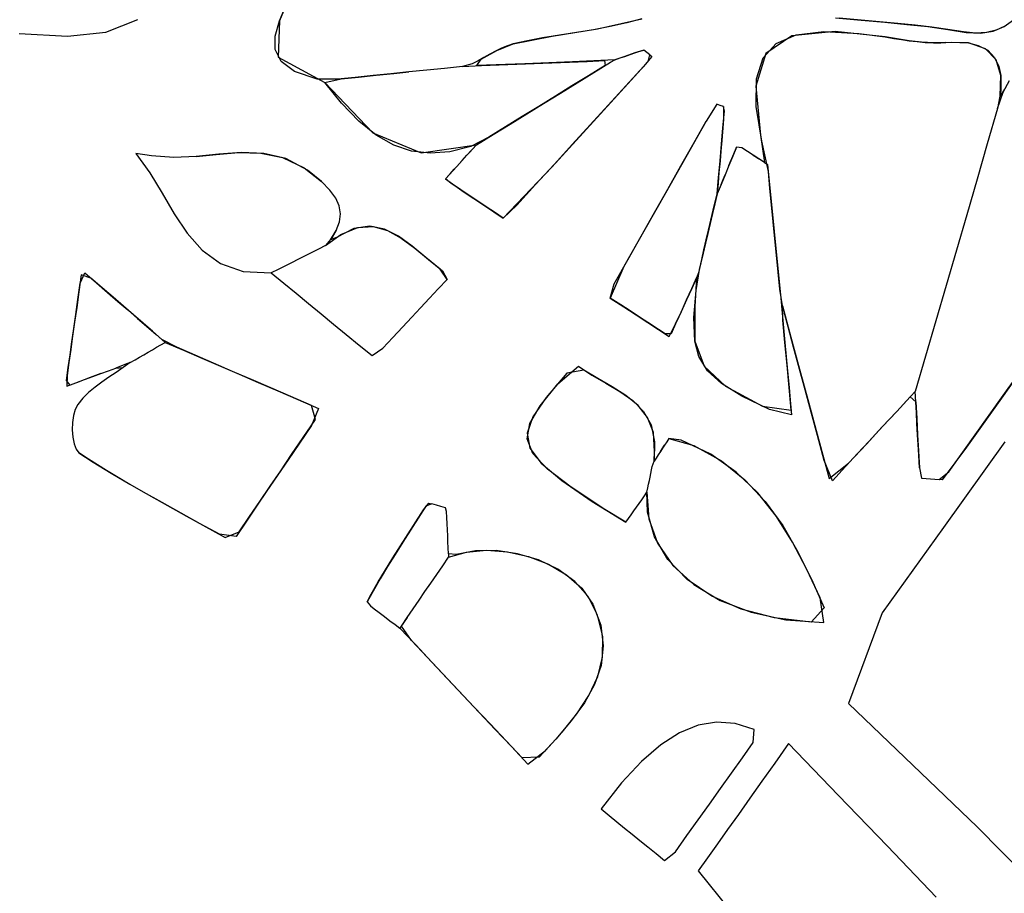
# Model space of a CAD drawing. Units: millimetres. Extents: x 95628 to 107628, y -3788 to 3221.
# Drawn here: x 104839 to 105174, y 632 to 929 of the extents above; entities that cross this region are included whole.
import ezdxf

# ---------------------------------------------------------------- set-up
doc = ezdxf.new("R2010")
doc.units = ezdxf.units.MM
doc.layers.add('МАФЫ НАШИ', color=250, linetype='Continuous', lineweight=25)

# ---------------------------------------------------------------- blocks, each defined once
blk = doc.blocks.new('ншлбгшлгл')
at = {"layer": 'МАФЫ НАШИ'}
for p, q in [((104932.89, 942.71), (104927.14, 928.97)), ((104927.14, 928.97), (104929.15, 933.82)), ((104868.14, 925.16), (104879.01, 929.37)), ((104925.7, 923.78), (104927.14, 928.97)), ((104927.14, 928.97), (104926.69, 916.59)), ((105035.29, 926.19), (105050.34, 929.67)), ((105045.21, 928.26), (105039.58, 927)), ((105050.34, 929.67), (105045.21, 928.26)), ((105116.24, 930.01), (105124.97, 929.22)), ((105124.97, 929.22), (105117.49, 929.9)), ((105124.97, 929.22), (105133.01, 928.49)), ((105131.17, 928.66), (105124.97, 929.22)), ((105137.39, 928.08), (105131.17, 928.66)), ((105133.01, 928.49), (105140.5, 927.77)), ((105143.3, 927.48), (105137.39, 928.08)), ((105140.5, 927.77), (105147.58, 926.98)), ((105148.98, 926.81), (105143.3, 927.48)), ((105173.5, 926.98), (105176.71, 929.33)), ((104838.64, 924.61), (104855.02, 923.73)), ((104855.02, 923.73), (104868.14, 925.16)), ((105022.36, 924.1), (105016.6, 923.15)), ((105019.88, 923.7), (105035.29, 926.19)), ((105028.12, 925), (105022.36, 924.1)), ((105033.87, 925.94), (105028.12, 925)), ((105039.58, 927), (105033.87, 925.94)), ((105096.04, 921.3), (105102.88, 924.25)), ((105116.09, 925.31), (105101.34, 923.82)), ((105102.88, 924.25), (105112.21, 925.34)), ((105112.21, 925.34), (105124.15, 924.7)), ((105133.06, 923.47), (105116.09, 925.31)), ((105124.15, 924.7), (105133.06, 923.47)), ((105147.58, 926.98), (105154.38, 926.05)), ((105154.38, 926.05), (105148.98, 926.81)), ((105154.38, 926.05), (105160.61, 925.05)), ((105159.71, 925.18), (105154.38, 926.05)), ((105163.82, 924.8), (105159.71, 925.18)), ((105160.61, 925.05), (105165.5, 924.82)), ((105167.52, 925.01), (105163.82, 924.8)), ((105165.5, 924.82), (105169.78, 925.47)), ((105170.83, 925.79), (105167.52, 925.01)), ((105169.78, 925.47), (105173.5, 926.98)), ((105173.5, 926.98), (105170.83, 925.79)), ((104925.72, 919.2), (104925.7, 923.78)), ((105001.08, 918.89), (105006.56, 921.1)), ((105006.56, 921.1), (105004.7, 920.49)), ((105006.56, 921.1), (105019.88, 923.7)), ((105010.88, 922.08), (105006.56, 921.1)), ((105016.6, 923.15), (105010.88, 922.08)), ((105091.58, 916.33), (105096.04, 921.3)), ((105101.34, 923.82), (105092.5, 917.8)), ((105137.16, 922.82), (105133.06, 923.47)), ((105133.06, 923.47), (105135.98, 923)), ((105135.98, 923), (105138.64, 922.59)), ((105141.29, 922.21), (105137.16, 922.82)), ((105138.64, 922.59), (105141.29, 922.21)), ((105145.42, 921.74), (105141.29, 922.21)), ((105141.29, 922.21), (105143.98, 921.88)), ((105143.98, 921.88), (105146.65, 921.65)), ((105149.54, 921.51), (105145.42, 921.74)), ((105146.65, 921.65), (105149.54, 921.51)), ((105153.62, 921.61), (105149.54, 921.51)), ((105149.54, 921.51), (105151.96, 921.52)), ((105151.96, 921.52), (105155.48, 921.72)), ((105161.42, 921.44), (105153.62, 921.61)), ((105155.48, 921.72), (105161.42, 921.44)), ((105167.17, 919.47), (105161.42, 921.44)), ((105161.42, 921.44), (105164.75, 920.62)), ((104927.7, 915.13), (104925.72, 919.2)), ((104995.75, 915.98), (105001.08, 918.89)), ((104998.65, 917.61), (104996.67, 916.5)), ((105001.08, 918.89), (104998.65, 917.61)), ((105002.66, 919.64), (105001.08, 918.89)), ((105004.7, 920.49), (105002.66, 919.64)), ((105047.97, 918.05), (105044.58, 916.88)), ((105045.52, 917.2), (105046.77, 917.64)), ((105046.77, 917.64), (105047.97, 918.05)), ((105051.07, 918.99), (105047.97, 918.05)), ((105047.97, 918.05), (105049.28, 918.51)), ((105049.28, 918.51), (105051.07, 918.99)), ((105052.07, 918.2), (105051.07, 918.99)), ((105053.06, 917.4), (105052.07, 918.2)), ((105052.54, 915.12), (105053.06, 917.4)), ((105053.06, 917.4), (105053.78, 916.83)), ((105092.5, 917.8), (105089.12, 906.73)), ((105164.75, 920.62), (105167.96, 918.94)), ((105170.78, 915.75), (105167.17, 919.47)), ((105167.96, 918.94), (105170.29, 916.53)), ((104926.69, 916.59), (104942.6, 907.97)), ((104932.23, 911.71), (104927.7, 915.13)), ((104992.69, 914.31), (104989.33, 913.43)), ((104994.68, 915.39), (104992.69, 914.31)), ((104994.23, 913.74), (104995.75, 915.98)), ((105010.52, 914.37), (104994.23, 913.74)), ((104996.67, 916.5), (104994.68, 915.39)), ((104995.84, 913.8), (105001.82, 914.04)), ((105001.82, 914.04), (105007.8, 914.27)), ((105007.8, 914.27), (105013.79, 914.5)), ((105026.81, 915), (105010.52, 914.37)), ((105013.79, 914.5), (105019.77, 914.73)), ((105019.77, 914.73), (105025.75, 914.96)), ((105025.75, 914.96), (105031.73, 915.19)), ((105041.2, 915.71), (105026.81, 915)), ((105031.73, 915.19), (105037.71, 915.42)), ((105034.05, 911.43), (105039.75, 914.95)), ((105036.28, 897.35), (105052.54, 915.12)), ((105037.71, 915.42), (105037.88, 913.79)), ((105039.75, 914.95), (105041.2, 915.71)), ((105044.58, 916.88), (105041.2, 915.71)), ((105041.2, 915.71), (105043, 916.33)), ((105043, 916.33), (105044.58, 916.88)), ((105044.58, 916.88), (105045.52, 917.2)), ((105053.78, 916.83), (105050.96, 913.4)), ((105089.36, 909.23), (105091.58, 916.33)), ((105170.29, 916.53), (105171.78, 913.42)), ((105172.4, 910.35), (105170.78, 915.75)), ((104939.91, 909.1), (104932.23, 911.71)), ((104965.04, 910.97), (104958.97, 910.35)), ((104960.01, 910.46), (104965.98, 911.06)), ((104971.11, 911.58), (104965.04, 910.97)), ((104965.98, 911.06), (104971.11, 911.58)), ((104977.19, 912.2), (104971.11, 911.58)), ((104983.26, 912.81), (104977.19, 912.2)), ((104989.33, 913.43), (104983.26, 912.81)), ((104989.33, 913.43), (104995.84, 913.8)), ((105028.35, 907.91), (105034.05, 911.43)), ((105037.88, 913.79), (105032.23, 910.31)), ((105050.96, 913.4), (105044.95, 906.82)), ((105171.78, 913.42), (105172.4, 910.35)), ((104946.82, 909.12), (104939.91, 909.1)), ((104942.6, 907.97), (104948.07, 909.25)), ((104942.6, 907.97), (104958.91, 890.87)), ((104948.23, 900.98), (104942.6, 907.97)), ((104952.9, 909.74), (104946.82, 909.12)), ((104948.07, 909.25), (104954.04, 909.85)), ((104958.97, 910.35), (104952.9, 909.74)), ((104954.04, 909.85), (104960.01, 910.46)), ((105022.64, 904.4), (105028.35, 907.91)), ((105032.23, 910.31), (105026.59, 906.83)), ((105089.26, 899.84), (105089.36, 909.23)), ((105172.23, 903.37), (105172.4, 910.35)), ((105172.4, 910.35), (105172.42, 905.17)), ((105173.25, 904.7), (105175.31, 908.69)), ((105016.94, 900.88), (105022.64, 904.4)), ((105026.59, 906.83), (105020.94, 903.35)), ((105044.95, 906.82), (105038.91, 900.23)), ((105089.12, 906.73), (105090.74, 890.1)), ((105172.42, 905.17), (105171.32, 899.13)), ((105171.32, 899.13), (105173.25, 904.7)), ((105173.69, 905.67), (105172.23, 903.37)), ((104954.18, 894.8), (104948.23, 900.98)), ((105011.24, 897.36), (105016.94, 900.88)), ((105020.94, 903.35), (105015.3, 899.87)), ((105005.53, 893.84), (105011.24, 897.36)), ((105015.3, 899.87), (105009.65, 896.38)), ((105019.7, 879.25), (105036.28, 897.35)), ((105038.91, 900.23), (105032.83, 893.59)), ((105075.82, 900.57), (105072.25, 894.88)), ((105076.97, 900.2), (105075.82, 900.57)), ((105078.11, 899.84), (105076.97, 900.2)), ((105077.91, 892.6), (105078.41, 898.23)), ((105078.41, 898.23), (105078.11, 899.84)), ((105078.11, 899.84), (105078.17, 895.48)), ((105091.17, 888.03), (105089.26, 899.84)), ((105171.32, 899.13), (105167.82, 887.1)), ((104960.06, 890.05), (104954.18, 894.8)), ((105009.65, 896.38), (105004.01, 892.9)), ((105072.25, 894.88), (105065.33, 882.66)), ((105068.1, 887.55), (105072.25, 894.88)), ((105078.17, 895.48), (105077.91, 892.6)), ((104958.91, 890.87), (104975.36, 884.12)), ((105004.01, 892.9), (104998.36, 889.42)), ((104999.83, 890.32), (105005.53, 893.84)), ((105032.83, 893.59), (105026.7, 886.9)), ((105077.42, 886.98), (105077.91, 892.6)), ((105077.91, 892.6), (105077.53, 888.23)), ((104965.99, 886.69), (104960.06, 890.05)), ((104998.36, 889.42), (104992.25, 886.19)), ((104994.13, 886.81), (104999.83, 890.32)), ((105063.64, 879.66), (105068.1, 887.55)), ((105077.53, 888.23), (105077.21, 884.61)), ((105090.74, 890.1), (105092.1, 880.8)), ((105093.36, 877.69), (105091.17, 888.03)), ((104905.61, 883.55), (104913.2, 884.16)), ((104914.21, 884.2), (104906.54, 883.65)), ((104913.2, 884.16), (104920.75, 884.01)), ((104921.82, 883.89), (104914.21, 884.2)), ((104920.75, 884.01), (104928.21, 882.5)), ((104929.34, 882.1), (104921.82, 883.89)), ((104972.06, 884.66), (104965.99, 886.69)), ((104978.39, 883.94), (104972.06, 884.66)), ((104975.36, 884.12), (104994.13, 886.81)), ((104985.08, 884.46), (104978.39, 883.94)), ((104992.25, 886.19), (104985.08, 884.46)), ((104994.13, 886.81), (104990.87, 883.23)), ((104990.87, 883.23), (104991.72, 884.16)), ((104991.72, 884.16), (104992.93, 885.49)), ((104992.93, 885.49), (104994.13, 886.81)), ((105026.7, 886.9), (105020.51, 880.13)), ((105076.93, 881.36), (105077.42, 886.98)), ((105077.21, 884.61), (105076.93, 881.36)), ((105082.56, 885.97), (105081.28, 882.91)), ((105081.28, 882.91), (105082.21, 885.14)), ((105082.21, 885.14), (105082.56, 885.97)), ((105084.33, 885.83), (105082.56, 885.97)), ((105086.28, 884.56), (105084.33, 885.83)), ((105088.22, 883.31), (105086.28, 884.56)), ((105167.82, 887.1), (105164.31, 875.08)), ((104883.62, 883.09), (104878.25, 883.82)), ((104878.25, 883.82), (104883.01, 877.32)), ((104891.21, 882.47), (104883.62, 883.09)), ((104898.86, 882.87), (104891.21, 882.47)), ((104906.54, 883.65), (104898.86, 882.87)), ((104898.86, 882.87), (104905.61, 883.55)), ((104928.21, 882.5), (104935.54, 879.01)), ((104936.72, 878.22), (104929.34, 882.1)), ((104990.87, 883.23), (104987.42, 879.43)), ((104987.42, 879.43), (104989.23, 881.43)), ((104989.23, 881.43), (104990.87, 883.23)), ((105065.33, 882.66), (105058.38, 870.37)), ((105076.43, 875.73), (105076.93, 881.36)), ((105076.93, 881.36), (105076.58, 877.36)), ((105081.28, 882.91), (105079.97, 879.78)), ((105079.97, 879.78), (105080.55, 881.16)), ((105080.55, 881.16), (105081.28, 882.91)), ((105090.16, 882.05), (105088.22, 883.31)), ((105088.22, 883.31), (105089.37, 882.56)), ((105089.37, 882.56), (105090.16, 882.05)), ((105092.1, 880.8), (105090.16, 882.05)), ((105092.1, 880.8), (105093.12, 880.14)), ((104883.01, 877.32), (104887.24, 870.34)), ((104935.54, 879.01), (104941.46, 874.3)), ((104941.46, 874.3), (104936.72, 878.22)), ((104987.42, 879.43), (104983.57, 875.21)), ((104985.18, 876.98), (104986.59, 878.52)), ((104986.59, 878.52), (104987.42, 879.43)), ((105003.15, 861.89), (105019.7, 879.25)), ((105020.51, 880.13), (105014.23, 873.28)), ((105059.15, 871.74), (105063.64, 879.66)), ((105076.58, 877.36), (105076.26, 873.74)), ((105079.97, 879.78), (105078.64, 876.59)), ((105093.12, 880.14), (105093.68, 874.45)), ((105093.92, 871.99), (105093.36, 877.69)), ((104944.26, 871.42), (104941.46, 874.3)), ((104983.57, 875.21), (104985.18, 876.98)), ((104983.57, 875.21), (104989.92, 870.75)), ((104985.54, 873.68), (104983.57, 875.21)), ((105075.94, 870.11), (105076.43, 875.73)), ((105078.64, 876.59), (105077.3, 873.36)), ((105077.3, 873.36), (105077.98, 874.99)), ((105077.98, 874.99), (105078.64, 876.59)), ((105093.68, 874.45), (105094.24, 868.76)), ((105164.31, 875.08), (105160.81, 863.05)), ((104946.26, 868.68), (104944.26, 871.42)), ((104988.01, 872.03), (104985.54, 873.68)), ((104989.92, 870.75), (104988.01, 872.03)), ((104989.92, 870.75), (104996.47, 866.36)), ((104992.88, 868.77), (104989.92, 870.75)), ((105014.23, 873.28), (105007.86, 866.32)), ((105054.65, 863.77), (105059.15, 871.74)), ((105076.26, 873.74), (105075.94, 870.11)), ((105077.3, 873.36), (105075.94, 870.11)), ((105094.49, 866.28), (105093.92, 871.99)), ((104887.24, 870.34), (104891.36, 863.32)), ((104947.47, 866.01), (104946.26, 868.68)), ((104995.3, 867.14), (104992.88, 868.77)), ((104997.74, 865.51), (104995.3, 867.14)), ((105058.38, 870.37), (105051.37, 857.98)), ((105074.63, 864.53), (105075.42, 867.88)), ((105075.94, 870.11), (105075.15, 866.76)), ((105075.42, 867.88), (105075.94, 870.11)), ((105094.24, 868.76), (105094.8, 863.07)), ((104947.89, 863.33), (104947.47, 866.01)), ((104996.47, 866.36), (105003.15, 861.89)), ((105000.2, 863.86), (104997.74, 865.51)), ((105003.15, 861.89), (105000.2, 863.86)), ((105007.86, 866.32), (105003.15, 861.89)), ((105050.11, 855.75), (105054.65, 863.77)), ((105073.84, 861.17), (105074.63, 864.53)), ((105075.15, 866.76), (105074.37, 863.41)), ((105095.05, 860.58), (105094.49, 866.28)), ((104891.36, 863.32), (104895.76, 856.72)), ((104946.42, 857.65), (104947.54, 860.57)), ((104947.54, 860.57), (104947.89, 863.33)), ((105073.06, 857.82), (105073.84, 861.17)), ((105074.37, 863.41), (105073.58, 860.06)), ((105094.8, 863.07), (105095.37, 857.38)), ((105095.61, 854.87), (105095.05, 860.58)), ((105160.81, 863.05), (105157.31, 851.02)), ((104944.54, 854.5), (104946.42, 857.65)), ((104946.42, 857.65), (104945.07, 855.29)), ((104952.46, 858.37), (104946.53, 855.33)), ((104948.03, 856.3), (104953.75, 858.74)), ((104957.85, 859.16), (104952.46, 858.37)), ((104953.75, 858.74), (104958.99, 859.07)), ((104962.84, 858.12), (104957.85, 859.16)), ((104958.99, 859.07), (104963.87, 857.71)), ((104967.59, 855.7), (104962.84, 858.12)), ((104963.87, 857.71), (104968.53, 855.09)), ((105051.37, 857.98), (105044.27, 845.43)), ((105072.27, 854.47), (105073.06, 857.82)), ((105073.58, 860.06), (105072.79, 856.7)), ((105095.37, 857.38), (105095.93, 851.69)), ((104895.76, 856.72), (104900.86, 850.96)), ((104942.75, 852.52), (104948.03, 856.3)), ((104945.07, 855.29), (104942.75, 852.52)), ((104946.53, 855.33), (104944.54, 854.5)), ((104972.23, 852.34), (104967.59, 855.7)), ((104968.53, 855.09), (104973.12, 851.63)), ((105045.54, 847.66), (105050.11, 855.75)), ((105071.48, 851.12), (105072.27, 854.47)), ((105072.79, 856.7), (105072.01, 853.35)), ((105096.18, 849.16), (105095.61, 854.87)), ((104900.86, 850.96), (104907.05, 846.5)), ((104940.45, 851.36), (104938.15, 850.2)), ((104942.75, 852.52), (104940.45, 851.36)), ((104976.9, 848.49), (104972.23, 852.34)), ((104973.12, 851.63), (104977.76, 847.76)), ((105070.7, 847.77), (105071.48, 851.12)), ((105072.01, 853.35), (105071.22, 850)), ((105095.93, 851.69), (105096.49, 846)), ((105157.31, 851.02), (105153.8, 838.99)), ((104933.56, 847.88), (104931.26, 846.72)), ((104935.85, 849.04), (104933.56, 847.88)), ((104938.15, 850.2), (104935.85, 849.04)), ((104981.75, 844.57), (104976.9, 848.49)), ((104977.76, 847.76), (104982.61, 843.92)), ((105040.92, 839.5), (105045.54, 847.66)), ((105069.91, 844.41), (105070.7, 847.77)), ((105071.22, 850), (105070.43, 846.65)), ((105096.74, 843.46), (105096.18, 849.16)), ((104907.05, 846.5), (104914.75, 843.78)), ((104914.75, 843.78), (104924.36, 843.24)), ((104926.66, 844.4), (104924.36, 843.24)), ((104928.96, 845.56), (104926.66, 844.4)), ((104931.26, 846.72), (104928.96, 845.56)), ((104984.14, 841.05), (104981.75, 844.57)), ((104982.61, 843.92), (104984.14, 841.05)), ((105044.27, 845.43), (105039.63, 834.71)), ((105068.86, 837.28), (105069.91, 844.41)), ((105070.43, 846.65), (105069.65, 843.3)), ((105096.49, 846), (105097.05, 840.31)), ((104859.74, 842.6), (104858.94, 836.83)), ((104859.34, 839.72), (104860.97, 843.23)), ((104863.01, 841.48), (104859.74, 842.6)), ((104860.97, 843.23), (104864.9, 839.85)), ((104866.88, 838.13), (104863.01, 841.48)), ((104924.36, 843.24), (104928.57, 839.79)), ((104981.12, 837.82), (104984.14, 841.05)), ((105067.32, 837.92), (105068.99, 841.59)), ((105068.62, 840.78), (105067.32, 837.92)), ((105068.99, 841.59), (105068.32, 831.84)), ((105069.65, 843.3), (105068.62, 840.78)), ((105097.3, 837.75), (105096.74, 843.46)), ((105097.05, 840.31), (105097.61, 834.62)), ((104858.57, 834.25), (104859.34, 839.72)), ((104864.9, 839.85), (104868.62, 836.63)), ((104870.56, 834.96), (104866.88, 838.13)), ((104928.57, 839.79), (104932.78, 836.33)), ((104978.13, 834.62), (104981.12, 837.82)), ((105039.63, 834.71), (105040.92, 839.5)), ((105065.59, 834.14), (105067.32, 837.92)), ((105067.32, 837.92), (105066.45, 836.01)), ((105068.08, 828.06), (105068.86, 837.28)), ((105098.16, 832.01), (105097.3, 837.75)), ((105153.8, 838.99), (105150.3, 826.97)), ((104857.86, 829.15), (104858.57, 834.25)), ((104858.94, 836.83), (104858.19, 831.48)), ((104868.62, 836.63), (104872.16, 833.57)), ((104874.08, 831.92), (104870.56, 834.96)), ((104932.78, 836.33), (104937.01, 832.86)), ((104975.14, 831.41), (104978.13, 834.62)), ((105039.63, 834.71), (105044.26, 831.69)), ((105043.17, 832.4), (105039.63, 834.71)), ((105063.78, 830.17), (105065.59, 834.14)), ((105065.59, 834.14), (105064.15, 830.99)), ((105066.45, 836.01), (105065.59, 834.14)), ((105097.61, 834.62), (105098.08, 829.56)), ((104858.19, 831.48), (104857.49, 826.48)), ((104872.16, 833.57), (104875.57, 830.64)), ((104877.46, 829), (104874.08, 831.92)), ((104875.57, 830.64), (104878.85, 827.8)), ((104937.01, 832.86), (104941.27, 829.37)), ((104972.1, 828.15), (104975.14, 831.41)), ((105045.99, 830.56), (105043.17, 832.4)), ((105044.26, 831.69), (105048.47, 828.95)), ((105048.47, 828.95), (105045.99, 830.56)), ((105064.15, 830.99), (105062.93, 828.32)), ((105068.32, 831.84), (105068.36, 820)), ((105098.3, 827.22), (105098.16, 832.01)), ((105098.16, 832.01), (105101.04, 821.4)), ((105100.09, 824.89), (105098.16, 832.01)), ((104857.19, 824.35), (104857.86, 829.15)), ((104880.74, 826.17), (104877.46, 829)), ((104878.85, 827.8), (104882.05, 825.04)), ((104941.27, 829.37), (104945.54, 825.85)), ((104968.97, 824.8), (104972.1, 828.15)), ((105048.47, 828.95), (105052.37, 826.41)), ((105051.19, 827.18), (105048.47, 828.95)), ((105053.62, 825.59), (105051.19, 827.18)), ((105061.84, 825.91), (105063.78, 830.17)), ((105062.93, 828.32), (105061.84, 825.91)), ((105068.36, 820), (105068.08, 828.06)), ((105098.08, 829.56), (105098.54, 824.62)), ((105099, 819.56), (105098.3, 827.22)), ((105150.3, 826.97), (105146.79, 814.94)), ((105173.18, 801.51), (105191.68, 827.5)), ((104856.55, 819.78), (104857.19, 824.35)), ((104857.49, 826.48), (104856.82, 821.74)), ((104883.95, 823.4), (104880.74, 826.17)), ((104882.05, 825.04), (104885.19, 822.33)), ((104945.54, 825.85), (104949.86, 822.31)), ((104965.73, 821.33), (104968.97, 824.8)), ((105052.37, 826.41), (105056.06, 824)), ((105056.06, 824), (105053.62, 825.59)), ((105056.06, 824), (105059.65, 821.66)), ((105058.3, 822.54), (105056.06, 824)), ((105059.65, 821.66), (105061.84, 825.91)), ((105061.84, 825.91), (105060.31, 822.56)), ((105098.54, 824.62), (105099, 819.56)), ((105101.97, 817.96), (105100.09, 824.89)), ((104856.82, 821.74), (104856.19, 817.2)), ((104887.12, 820.66), (104883.95, 823.4)), ((104885.19, 822.33), (104888.3, 819.64)), ((104892.2, 817.96), (104887.12, 820.66)), ((104949.86, 822.31), (104954.22, 818.73)), ((104962.34, 817.69), (104965.73, 821.33)), ((105060.31, 822.56), (105058.3, 822.54)), ((105101.04, 821.4), (105103.99, 810.49)), ((104856.19, 817.2), (104855.57, 812.77)), ((104855.93, 815.36), (104856.55, 819.78)), ((104882.46, 816.27), (104883.92, 817.11)), ((104883.92, 817.11), (104885.38, 817.96)), ((104885.38, 817.96), (104886.84, 818.8)), ((104886.84, 818.8), (104888.3, 819.64)), ((104888.3, 819.64), (104894.51, 816.96)), ((104898.45, 815.26), (104892.2, 817.96)), ((104894.51, 816.96), (104900.74, 814.27)), ((104954.22, 818.73), (104958.63, 815.11)), ((104958.63, 815.11), (104962.34, 817.69)), ((105068.36, 820), (105071.49, 811.51)), ((105069.7, 814.84), (105068.36, 820)), ((105099.71, 811.89), (105099, 819.56)), ((105099, 819.56), (105099.44, 814.74)), ((105103.99, 810.49), (105101.97, 817.96)), ((105184.51, 817.44), (105172.61, 800.7)), ((104855.33, 811.03), (104855.93, 815.36)), ((104876.38, 812.75), (104878.09, 813.74)), ((104878.09, 813.74), (104879.54, 814.58)), ((104879.54, 814.58), (104881, 815.42)), ((104881, 815.42), (104882.46, 816.27)), ((104904.75, 812.54), (104898.45, 815.26)), ((104900.74, 814.27), (104907.04, 811.55)), ((105072.67, 809.96), (105069.7, 814.84)), ((105099.44, 814.74), (105099.9, 809.8)), ((105146.79, 814.94), (105143.29, 802.91)), ((104854.72, 806.71), (104855.33, 811.03)), ((104855.57, 812.77), (104854.96, 808.39)), ((104868.96, 809.97), (104871.47, 810.91)), ((104874.58, 812.08), (104871.47, 810.91)), ((104871.47, 810.91), (104874.04, 811.05)), ((104874.04, 811.05), (104871.62, 809.41)), ((104876.38, 812.75), (104874.04, 811.05)), ((104876.38, 812.75), (104874.58, 812.08)), ((104911.13, 809.78), (104904.75, 812.54)), ((104907.04, 811.55), (104913.42, 808.8)), ((105021.73, 805.55), (105028.8, 811.57)), ((105030.65, 810.23), (105024.9, 809.18)), ((105028.8, 811.57), (105033.31, 808.52)), ((105035.37, 807.29), (105030.65, 810.23)), ((105071.49, 811.51), (105078.78, 804.71)), ((105100.41, 804.23), (105099.71, 811.89)), ((105103.99, 810.49), (105107.1, 799.01)), ((105105.87, 803.54), (105103.99, 810.49)), ((104854.96, 808.39), (104854.82, 804.69)), ((104857.94, 805.85), (104860.88, 806.96)), ((104861.84, 807.31), (104858.99, 806.25)), ((104860.88, 806.96), (104863.69, 808)), ((104864.56, 808.33), (104861.84, 807.31)), ((104863.69, 808), (104866.37, 809.01)), ((104866.37, 809.01), (104864.56, 808.33)), ((104866.37, 809.01), (104868.96, 809.97)), ((104869.17, 807.78), (104866.76, 806.13)), ((104871.62, 809.41), (104869.17, 807.78)), ((104917.62, 806.98), (104911.13, 809.78)), ((104913.42, 808.8), (104919.92, 805.99)), ((104924.25, 804.12), (104917.62, 806.98)), ((105024.9, 809.18), (105017.86, 800.9)), ((105033.31, 808.52), (105038.11, 805.73)), ((105040.25, 804.51), (105035.37, 807.29)), ((105077.47, 805.62), (105072.67, 809.96)), ((105099.9, 809.8), (105100.41, 804.23)), ((104855.99, 805.12), (104854.72, 806.71)), ((104854.82, 804.69), (104857.94, 805.85)), ((104858.99, 806.25), (104855.99, 805.12)), ((104864.44, 804.41), (104862.26, 802.6)), ((104866.76, 806.13), (104864.44, 804.41)), ((104919.92, 805.99), (104926.57, 803.12)), ((104931.04, 801.19), (104924.25, 804.12)), ((105015.73, 798.09), (105021.73, 805.55)), ((105038.11, 805.73), (105042.88, 802.93)), ((105044.94, 801.58), (105040.25, 804.51)), ((105084.39, 801.38), (105077.47, 805.62)), ((105078.78, 804.71), (105091.32, 797.92)), ((105101.11, 796.57), (105100.41, 804.23)), ((105100.41, 804.23), (105100.8, 799.93)), ((105107.94, 795.92), (105105.87, 803.54)), ((104860.28, 800.66), (104858.55, 798.54)), ((104862.26, 802.6), (104860.28, 800.66)), ((104926.57, 803.12), (104933.39, 800.17)), ((104938.03, 798.17), (104931.04, 801.19)), ((104933.39, 800.17), (104940.42, 797.14)), ((105017.86, 800.9), (105013.28, 794.27)), ((105042.88, 802.93), (105047.26, 799.83)), ((105049.08, 798.2), (105044.94, 801.58)), ((105093.71, 796.81), (105084.39, 801.38)), ((105137, 796.14), (105141.62, 801.11)), ((105143.29, 802.91), (105140.35, 799.75)), ((105141.62, 801.11), (105143.49, 799.38)), ((105143.49, 799.38), (105143.29, 802.91)), ((105154.75, 775.61), (105173.18, 801.51)), ((105172.61, 800.7), (105160.73, 784)), ((104857.62, 796.82), (104857.05, 794.74)), ((104858.55, 798.54), (104857.62, 796.82)), ((104940.42, 797.14), (104937.99, 791.31)), ((104939.4, 793.38), (104938.03, 798.17)), ((105012.21, 792.02), (105015.73, 798.09)), ((105047.26, 799.83), (105050.93, 796.13)), ((105052.31, 794.09), (105049.08, 798.2)), ((105091.32, 797.92), (105101.11, 796.57)), ((105101.26, 794.99), (105093.71, 796.81)), ((105100.8, 799.93), (105101.26, 794.99)), ((105107.1, 799.01), (105110.43, 786.72)), ((105140.35, 799.75), (105137, 796.14)), ((105143.49, 799.38), (105143.8, 793.78)), ((105143.69, 795.7), (105143.49, 799.38)), ((104857.05, 794.74), (104856.74, 792.35)), ((105013.28, 794.27), (105011.35, 788.73)), ((105050.93, 796.13), (105053.52, 791.56)), ((105054.29, 788.95), (105052.31, 794.09)), ((105110.11, 787.93), (105107.94, 795.92)), ((105132.1, 790.87), (105137, 796.14)), ((105137, 796.14), (105134.25, 793.18)), ((105143.89, 792.09), (105143.69, 795.7)), ((105143.8, 793.78), (105144.11, 788.18)), ((104856.74, 792.35), (104856.69, 789.84)), ((104937.99, 791.31), (104933.92, 785.32)), ((104935.21, 787.23), (104939.4, 793.38)), ((105011.35, 786.78), (105012.21, 792.02)), ((105053.52, 791.56), (105054.71, 785.83)), ((105126.72, 785.07), (105132.1, 790.87)), ((105134.25, 793.18), (105130.98, 789.66)), ((105144.11, 788.18), (105143.89, 792.09)), ((104856.69, 789.84), (104856.89, 787.38)), ((104856.89, 787.38), (104857.33, 785.15)), ((104931.28, 781.46), (104935.21, 787.23)), ((105011.35, 788.73), (105012.24, 783.67)), ((105013.31, 781.81), (105011.35, 786.78)), ((105054.67, 782.48), (105054.29, 788.95)), ((105059.54, 786.93), (105058.82, 785.83)), ((105063.73, 786.37), (105059.54, 786.93)), ((105059.54, 786.93), (105068.03, 784.56)), ((105112.39, 779.5), (105110.11, 787.93)), ((105130.98, 789.66), (105127.49, 785.9)), ((105144.11, 788.18), (105144.43, 782.59)), ((105144.3, 784.88), (105144.11, 788.18)), ((104857.33, 785.15), (104858, 783.33)), ((104933.92, 785.32), (104930.07, 779.68)), ((105012.24, 783.67), (105016.1, 778.51)), ((105054.71, 785.83), (105054.5, 779.21)), ((105056.66, 782.52), (105058.1, 784.73)), ((105057.38, 783.63), (105056.66, 782.52)), ((105058.1, 784.73), (105057.38, 783.63)), ((105058.82, 785.83), (105058.1, 784.73)), ((105073.79, 781.57), (105063.73, 786.37)), ((105068.03, 784.56), (105077.4, 779.3)), ((105110.43, 786.72), (105114.06, 773.35)), ((105120.65, 778.53), (105126.72, 785.07)), ((105127.49, 785.9), (105123.72, 781.85)), ((105144.5, 781.27), (105144.3, 784.88)), ((105160.73, 784), (105152.49, 772.91)), ((105173.78, 785.85), (105152.92, 756.7)), ((104858, 783.33), (104858.9, 782.09)), ((104858.9, 782.09), (104863.74, 778.94)), ((104862.19, 779.92), (104858.9, 782.09)), ((104927.55, 775.98), (104931.28, 781.46)), ((105018.25, 776.53), (105013.31, 781.81)), ((105054.5, 779.21), (105054.67, 782.48)), ((105055.22, 780.31), (105054.5, 779.21)), ((105055.94, 781.42), (105055.22, 780.31)), ((105056.66, 782.52), (105055.94, 781.42)), ((105082.41, 775.54), (105073.79, 781.57)), ((105123.72, 781.85), (105119.62, 777.43)), ((105144.43, 782.59), (105144.74, 776.99)), ((105144.74, 776.99), (105144.5, 781.27)), ((104868.34, 776.09), (104862.19, 779.92)), ((104863.74, 778.94), (104869.95, 775.12)), ((104930.07, 779.68), (104926.41, 774.3)), ((105016.1, 778.51), (105023.12, 772.68)), ((105053.65, 776.24), (105053.89, 777.45)), ((105053.89, 777.45), (105054.5, 779.21)), ((105077.4, 779.3), (105085.42, 772.9)), ((105115.13, 772.6), (105112.39, 779.5)), ((105114.06, 773.35), (105120.65, 778.53)), ((105119.62, 777.43), (105115.13, 772.6)), ((105144.74, 776.99), (105145.49, 773.42)), ((104874.57, 772.37), (104868.34, 776.09)), ((104869.95, 775.12), (104876.23, 771.4)), ((104926.41, 774.3), (104922.86, 769.1)), ((104923.95, 770.7), (104927.55, 775.98)), ((105026.34, 770.37), (105018.25, 776.53)), ((105052.91, 772.62), (105053.15, 773.82)), ((105053.15, 773.82), (105053.4, 775.03)), ((105053.4, 775.03), (105053.65, 776.24)), ((105089.79, 768.45), (105082.41, 775.54)), ((105145.49, 773.42), (105146.99, 773.31)), ((105151.48, 772.98), (105154.75, 775.61)), ((104880.89, 768.73), (104874.57, 772.37)), ((104876.23, 771.4), (104882.6, 767.76)), ((104920.44, 765.54), (104923.95, 770.7)), ((105023.12, 772.68), (105033.46, 765.57)), ((105037.74, 762.77), (105026.34, 770.37)), ((105052.1, 768.7), (105052.41, 770.2)), ((105052.41, 770.2), (105052.66, 771.41)), ((105052.66, 771.41), (105052.91, 772.62)), ((105085.42, 772.9), (105092.3, 765.52)), ((105146.99, 773.31), (105148.48, 773.2)), ((105148.48, 773.2), (105149.98, 773.09)), ((105149.98, 773.09), (105151.48, 772.98)), ((105152.49, 772.91), (105151.48, 772.98)), ((104887.27, 765.13), (104880.89, 768.73)), ((104882.6, 767.76), (104889.04, 764.15)), ((104922.86, 769.1), (104919.38, 763.98)), ((105050.3, 766.14), (105051.2, 767.42)), ((105051.2, 767.42), (105052.1, 768.7)), ((105052.1, 768.7), (105052.69, 759.66)), ((105052.3, 761.93), (105052.1, 768.7)), ((105096.12, 760.46), (105089.79, 768.45)), ((104893.72, 761.56), (104887.27, 765.13)), ((104889.04, 764.15), (104895.53, 760.56)), ((104919.38, 763.98), (104915.9, 758.87)), ((104916.94, 760.4), (104920.44, 765.54)), ((104976.92, 763.91), (104974.29, 759.82)), ((104976.1, 762.64), (104977.97, 764.99)), ((104978.98, 764.69), (104976.92, 763.91)), ((104977.97, 764.99), (104978.98, 764.69)), ((104980.52, 764.24), (104978.98, 764.69)), ((104982.06, 763.79), (104980.52, 764.24)), ((104983.6, 763.34), (104982.06, 763.79)), ((104983.98, 762.08), (104983.6, 763.34)), ((105033.46, 765.57), (105044.88, 758.46)), ((105047.59, 762.3), (105048.49, 763.58)), ((105048.49, 763.58), (105049.4, 764.86)), ((105049.4, 764.86), (105050.3, 766.14)), ((105092.3, 765.52), (105098.24, 757.32)), ((104900.22, 757.98), (104893.72, 761.56)), ((104895.53, 760.56), (104902.08, 756.95)), ((104913.41, 755.22), (104916.94, 760.4)), ((104973.49, 758.58), (104976.1, 762.64)), ((104984.07, 760.03), (104983.98, 762.08)), ((104984.16, 757.98), (104984.07, 760.03)), ((105044.88, 758.46), (105037.74, 762.77)), ((105045.79, 759.74), (105046.69, 761.02)), ((105046.69, 761.02), (105047.59, 762.3)), ((105054.66, 753.46), (105052.3, 761.93)), ((105101.62, 751.74), (105096.12, 760.46)), ((104906.77, 754.36), (104900.22, 757.98)), ((104902.08, 756.95), (104908.68, 753.3)), ((104915.9, 758.87), (104912.36, 753.67)), ((104970.88, 754.53), (104973.49, 758.58)), ((104974.29, 759.82), (104971.66, 755.74)), ((104984.25, 755.94), (104984.16, 757.98)), ((105044.88, 758.46), (105045.79, 759.74)), ((105052.69, 759.66), (105055.69, 751.3)), ((105098.24, 757.32), (105103.43, 748.46)), ((105152.92, 756.7), (105132.1, 727.61)), ((104912.36, 753.67), (104906.77, 754.36)), ((104908.68, 753.3), (104913.41, 755.22)), ((104968.29, 750.47), (104970.88, 754.53)), ((104971.66, 755.74), (104969.04, 751.65)), ((104984.34, 753.89), (104984.25, 755.94)), ((104984.43, 751.84), (104984.34, 753.89)), ((105059.24, 745.77), (105054.66, 753.46)), ((104965.72, 746.39), (104968.29, 750.47)), ((104969.04, 751.65), (104966.45, 747.55)), ((104984.52, 749.79), (104984.43, 751.84)), ((105055.69, 751.3), (105060.89, 743.77)), ((105106.5, 742.44), (105101.62, 751.74)), ((104966.45, 747.55), (104963.89, 743.42)), ((104982.65, 743.65), (104984.66, 746.58)), ((104984.61, 747.75), (104984.52, 749.79)), ((104987.22, 747.48), (104984.61, 747.75)), ((104984.61, 747.75), (104984.66, 746.58)), ((104984.66, 746.58), (104990.78, 748.33)), ((104993.76, 748.73), (104987.22, 747.48)), ((104990.78, 748.33), (104997.57, 748.92)), ((105000.83, 748.81), (104993.76, 748.73)), ((104997.57, 748.92), (105004.69, 748.39)), ((105008.09, 747.76), (105000.83, 748.81)), ((105004.69, 748.39), (105011.82, 746.79)), ((105015.19, 745.63), (105008.09, 747.76)), ((105011.82, 746.79), (105018.62, 744.16)), ((105103.43, 748.46), (105108.08, 739.1)), ((104963.89, 743.42), (104961.39, 739.27)), ((104963.2, 742.28), (104965.72, 746.39)), ((104980.64, 740.72), (104982.65, 743.65)), ((105021.79, 742.48), (105015.19, 745.63)), ((105018.62, 744.16), (105024.76, 740.55)), ((105065.81, 739.01), (105059.24, 745.77)), ((105060.89, 743.77), (105068.07, 737.24)), ((104960.73, 738.15), (104963.2, 742.28)), ((104978.63, 737.79), (104980.64, 740.72)), ((105027.55, 738.33), (105021.79, 742.48)), ((105024.76, 740.55), (105029.91, 736.01)), ((105110.94, 732.74), (105106.5, 742.44)), ((104958.34, 733.98), (104960.73, 738.15)), ((104961.39, 739.27), (104958.96, 735.08)), ((104976.62, 734.86), (104978.63, 737.79)), ((105032.11, 733.25), (105027.55, 738.33)), ((105074.18, 733.34), (105065.81, 739.01)), ((105068.07, 737.24), (105077.02, 731.88)), ((105108.08, 739.1), (105112.39, 729.39)), ((104958.96, 735.08), (104956.93, 731.41)), ((104956.93, 731.41), (104958.34, 733.98)), ((104974.62, 731.94), (104976.62, 734.86)), ((105029.91, 736.01), (105033.74, 730.57)), ((105035.32, 726.9), (105032.11, 733.25)), ((105084.12, 728.93), (105074.18, 733.34)), ((104956.93, 731.41), (104958.08, 730.05)), ((104958.08, 730.05), (104959.39, 728.97)), ((104972.61, 729.01), (104974.62, 731.94)), ((105033.74, 730.57), (105036.36, 723.51)), ((105077.02, 731.88), (105087.5, 727.84)), ((105112.23, 724.43), (105110.94, 732.74)), ((104959.39, 728.97), (104961.02, 727.72)), ((104961.02, 727.72), (104962.84, 726.37)), ((104970.6, 726.08), (104972.61, 729.01)), ((105037.07, 719.56), (105035.32, 726.9)), ((105095.42, 725.94), (105084.12, 728.93)), ((105087.5, 727.84), (105099.31, 725.31)), ((105112.39, 729.39), (105107.88, 724.53)), ((105132.1, 727.61), (105120.65, 696.8)), ((104962.84, 726.37), (104964.71, 724.99)), ((104964.71, 724.99), (104966.5, 723.65)), ((104966.5, 723.65), (104968.08, 722.42)), ((104970.6, 726.08), (104968.08, 722.42)), ((104968.59, 723.15), (104970.6, 726.08)), ((104972.06, 718.21), (104968.59, 723.15)), ((105036.36, 723.51), (105037.25, 716.45)), ((105107.88, 724.53), (105095.42, 725.94)), ((105099.31, 725.31), (105112.23, 724.43)), ((104968.08, 722.42), (104973.45, 716.73)), ((104977.35, 712.59), (104972.06, 718.21)), ((104973.45, 716.73), (104978.82, 711.03)), ((105037.25, 716.45), (105036.47, 709.74)), ((105037, 712.62), (105037.07, 719.56)), ((104982.67, 706.95), (104977.35, 712.59)), ((104978.82, 711.03), (104984.21, 705.32)), ((105036.47, 709.74), (105034.25, 703.3)), ((105035.35, 705.99), (105037, 712.62)), ((104988, 701.3), (104982.67, 706.95)), ((104984.21, 705.32), (104989.62, 699.58)), ((105034.25, 703.3), (105030.8, 697.04)), ((105032.34, 699.58), (105035.35, 705.99)), ((104993.35, 695.62), (104988, 701.3)), ((104989.62, 699.58), (104995.05, 693.82)), ((105030.8, 697.04), (105026.36, 690.89)), ((105028.22, 693.31), (105032.34, 699.58)), ((105120.65, 696.8), (105164.39, 654.93)), ((104998.75, 689.9), (104993.35, 695.62)), ((104995.05, 693.82), (105000.53, 688.01)), ((105023.22, 687.09), (105028.22, 693.31)), ((105004.18, 684.14), (104998.75, 689.9)), ((105026.36, 690.89), (105021.16, 684.75)), ((105075.78, 690.48), (105069.48, 689.45)), ((105082.11, 689.99), (105075.78, 690.48)), ((105088.54, 688.01), (105082.11, 689.99)), ((105000.53, 688.01), (105006.04, 682.16)), ((105017.58, 680.85), (105023.22, 687.09)), ((105063.16, 686.88), (105056.76, 682.76)), ((105069.48, 689.45), (105063.16, 686.88)), ((105088.23, 683.54), (105088.54, 688.01)), ((105009.65, 678.33), (105004.18, 684.14)), ((105021.16, 684.75), (105015.42, 678.55)), ((105084.52, 678.33), (105088.23, 683.54)), ((105100.27, 683.18), (105095.57, 676.56)), ((105117.14, 665.64), (105100.27, 683.18)), ((105006.04, 682.16), (105011.61, 676.25)), ((105011.61, 676.25), (105017.58, 680.85)), ((105056.76, 682.76), (105050.22, 677.08)), ((105015.42, 678.55), (105009.65, 678.33)), ((105050.22, 677.08), (105043.49, 669.82)), ((105080.81, 673.13), (105084.52, 678.33)), ((105095.57, 676.56), (105091.17, 670.38)), ((105077.08, 667.91), (105080.81, 673.13)), ((105043.49, 669.82), (105036.52, 660.96)), ((105091.17, 670.38), (105087.05, 664.59)), ((105073.32, 662.64), (105077.08, 667.91)), ((105087.05, 664.59), (105083.18, 659.14)), ((105133.87, 648.27), (105117.14, 665.64)), ((105036.52, 660.96), (105039.23, 658.76)), ((105069.52, 657.31), (105073.32, 662.64)), ((105039.23, 658.76), (105041.87, 656.61)), ((105041.87, 656.61), (105044.48, 654.49)), ((105065.67, 651.9), (105069.52, 657.31)), ((105083.18, 659.14), (105079.51, 653.99)), ((105044.48, 654.49), (105047.09, 652.38)), ((105079.51, 653.99), (105076.03, 649.09)), ((105164.39, 654.93), (105206.4, 611.94)), ((105047.09, 652.38), (105049.72, 650.24)), ((105049.72, 650.24), (105052.41, 648.06)), ((105061.74, 646.4), (105065.67, 651.9)), ((105052.41, 648.06), (105055.18, 645.81)), ((105058.08, 643.47), (105061.74, 646.4)), ((105076.03, 649.09), (105072.7, 644.4)), ((105150.47, 631.03), (105133.87, 648.27)), ((105055.18, 645.81), (105058.08, 643.47)), ((105072.7, 644.4), (105069.48, 639.88)), ((105069.48, 639.88), (105080.28, 626.61))]:
    blk.add_line(p, q, dxfattribs=at)

msp = doc.modelspace()

# ---------------------------------------------------------------- block references
at = {"layer": 'МАФЫ НАШИ'}
msp.add_blockref('ншлбгшлгл', (0, 0), dxfattribs=at)

doc.saveas('drawing.dxf')
